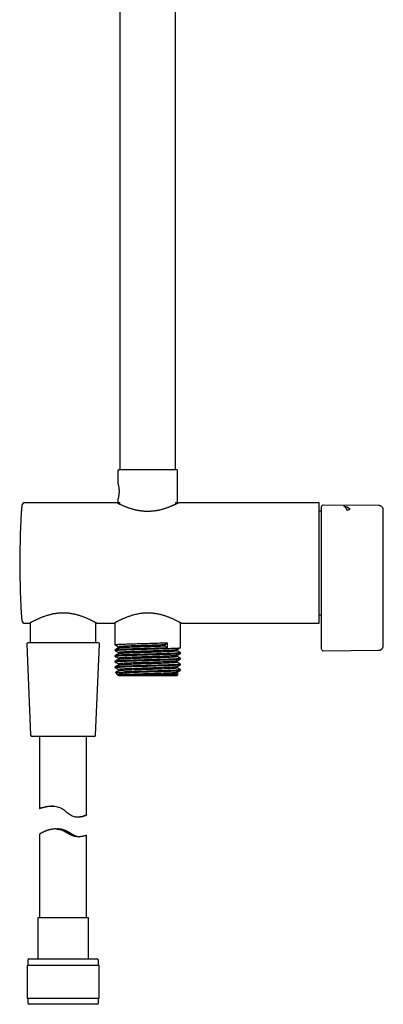
# Model space of a CAD drawing. Units: millimetres. Extents: x 8 to 1465, y 12 to 2691.
# Drawn here: x 974 to 1090, y 1411 to 1726 of the extents above; entities that cross this region are included whole.
import ezdxf

# ---------------------------------------------------------------- set-up
doc = ezdxf.new("R2010")
doc.units = ezdxf.units.MM

msp = doc.modelspace()

# ---------------------------------------------------------------- linework, layer by layer
at = {"color": 7, "linetype": 'Continuous', "lineweight": 30}
for p, q in [((1005.86, 1739.46), (1005.86, 1581.95)), ((1023.66, 1581.95), (1023.66, 1739.46)), ((1005.26, 1581.45), (1005.26, 1577.42)), ((1005.76, 1581.95), (1023.76, 1581.95)), ((1024.26, 1571.35), (1024.26, 1581.45)), ((1005.26, 1572.49), (1005.26, 1571.35)), ((1004.96, 1571.3), (975.56, 1571.3)), ((1005.26, 1571.35), (1005.86, 1571.35)), ((1005.86, 1570.86), (1005.86, 1571.35)), ((1023.66, 1571.35), (1024.26, 1571.35)), ((1023.66, 1571.35), (1023.66, 1570.86)), ((1069.46, 1571.3), (1024.55, 1571.3)), ((1069.46, 1532.8), (1069.46, 1571.3)), ((1088.47, 1570.42), (1070.76, 1570.58)), ((1089.96, 1525.69), (1089.96, 1568.92)), ((1070.26, 1568.6), (1069.46, 1568.6)), ((1069.46, 1535.51), (1070.26, 1535.51)), ((975.56, 1532.8), (977.01, 1532.8)), ((977.28, 1532.96), (977.28, 1526.65)), ((998.23, 1526.65), (998.23, 1532.96)), ((998.5, 1532.8), (1004.01, 1532.8)), ((1004.28, 1532.96), (1004.28, 1525.95)), ((1025.23, 1525.05), (1025.23, 1532.96)), ((1025.5, 1532.8), (1069.46, 1532.8)), ((976.13, 1526.12), (977.38, 1497.12)), ((976.63, 1526.65), (998.86, 1526.65)), ((998.13, 1497.12), (999.38, 1526.12)), ((998.86, 1526.65), (998.88, 1526.65)), ((1005.44, 1525.28), (1005.44, 1524.97)), ((1020.24, 1525.92), (1020.93, 1526.59)), ((1020.24, 1525.6), (1020.24, 1525.92)), ((1020.93, 1524.93), (1020.24, 1525.6)), ((1020.93, 1526.59), (1020.93, 1524.93)), ((1004.28, 1524.29), (1004.28, 1524.14)), ((1004.28, 1522.48), (1004.28, 1522.33)), ((1004.32, 1522.31), (1004.28, 1522.32)), ((1005.44, 1523.47), (1005.44, 1523.16)), ((1024.07, 1524.06), (1024.07, 1524.37)), ((1024.07, 1522.24), (1024.07, 1522.55)), ((1025.21, 1523.4), (1025.23, 1523.39)), ((1025.23, 1523.23), (1025.23, 1523.39)), ((1070.76, 1524.03), (1088.47, 1524.19)), ((1004.28, 1520.67), (1004.28, 1520.51)), ((1004.28, 1518.85), (1004.28, 1518.69)), ((1005.44, 1521.66), (1005.44, 1521.35)), ((1005.44, 1519.84), (1005.44, 1519.53)), ((1024.07, 1520.43), (1024.07, 1520.74)), ((1024.07, 1518.62), (1024.07, 1518.93)), ((1025.23, 1521.42), (1025.23, 1521.57)), ((1025.23, 1519.61), (1025.23, 1519.76)), ((1004.42, 1517.11), (1005.16, 1516.38)), ((1005.22, 1516.33), (1005.44, 1516.21)), ((1005.44, 1518.03), (1005.44, 1517.72)), ((1005.44, 1516.21), (1005.44, 1516.09)), ((1005.44, 1516.09), (1005.48, 1516.05)), ((1007.52, 1516.09), (1005.44, 1516.09)), ((1024.03, 1516.05), (1005.48, 1516.05)), ((1007.06, 1517.25), (1011.78, 1517.25)), ((1024.03, 1516.05), (1024.51, 1516.54)), ((1024.07, 1516.81), (1024.07, 1517.11)), ((1024.52, 1516.55), (1024.07, 1516.81)), ((1025.23, 1517.79), (1025.23, 1517.95)), ((997.63, 1496.65), (977.88, 1496.65)), ((980.26, 1496.65), (980.26, 1473.7)), ((995.26, 1471.65), (995.26, 1496.65)), ((992.36, 1470.96), (993.13, 1470.96)), ((980.26, 1465.45), (980.26, 1438.77)), ((985.53, 1467.13), (985.25, 1467.13)), ((986.24, 1467.13), (985.96, 1467.13)), ((991.5, 1464.87), (991.5, 1464.87)), ((995.26, 1438.77), (995.26, 1465.07)), ((979.71, 1438.77), (979.71, 1425.65)), ((995.81, 1438.77), (979.71, 1438.77)), ((995.81, 1425.65), (995.81, 1438.77)), ((976.46, 1425.15), (976.46, 1423.65)), ((976.96, 1425.65), (998.56, 1425.65)), ((999.06, 1423.65), (999.06, 1425.15)), ((976.28, 1423.65), (976.28, 1413.15)), ((976.28, 1423.65), (999.23, 1423.65)), ((999.23, 1413.15), (999.23, 1423.65)), ((976.28, 1413.15), (999.23, 1413.15)), ((976.46, 1413.15), (976.46, 1411.65)), ((999.06, 1411.65), (999.06, 1413.15)), ((998.53, 1411.15), (976.96, 1411.15)), ((998.56, 1411.15), (998.53, 1411.15))]:
    msp.add_line(p, q, dxfattribs=at)
at = {"color": 7, "linetype": 'Continuous', "lineweight": 30, "flags": 128}
for points in [[(1004.33, 1518.69), (1004.29, 1518.71), (1004.76, 1518.78), (1005.86, 1518.85), (1007.52, 1518.93), (1009.64, 1519), (1012.09, 1519.07), (1014.71, 1519.15), (1017.33, 1519.22), (1019.79, 1519.29), (1021.92, 1519.37), (1023.61, 1519.44), (1024.73, 1519.51), (1025.21, 1519.59), (1025.23, 1519.6), (1025.23, 1519.6), (1025.23, 1519.6), (1025.23, 1519.61), (1025.23, 1519.61), (1025.23, 1519.61), (1025.23, 1519.61), (1025.23, 1519.61), (1025.23, 1519.61), (1025.23, 1519.61), (1025.23, 1519.61)], [(984.56, 1474.44), (984.47, 1474.44), (983.97, 1474.4), (983.48, 1474.34), (983.01, 1474.27), (982.58, 1474.19), (982.18, 1474.11), (981.81, 1474.03), (981.46, 1473.96), (981.3, 1473.92), (981.15, 1473.88), (981, 1473.85), (980.87, 1473.82), (980.75, 1473.79), (980.64, 1473.76), (980.54, 1473.74), (980.46, 1473.73), (980.34, 1473.7), (980.3, 1473.7), (980.27, 1473.7), (980.26, 1473.7), (980.26, 1473.7), (980.27, 1473.71), (980.29, 1473.73), (980.37, 1473.76), (980.5, 1473.81), (980.68, 1473.87), (980.91, 1473.94), (981.18, 1474.02), (981.49, 1474.1), (981.86, 1474.19), (982.05, 1474.23), (982.26, 1474.27), (982.48, 1474.31), (982.71, 1474.35), (982.95, 1474.38), (983.19, 1474.41), (983.46, 1474.43), (983.73, 1474.45), (984.01, 1474.46), (984.3, 1474.45), (984.68, 1474.44), (985.08, 1474.39), (985.5, 1474.33), (985.91, 1474.23), (986.32, 1474.11), (986.72, 1473.95), (987.12, 1473.76), (987.51, 1473.54), (987.82, 1473.33), (988.14, 1473.11), (988.44, 1472.88), (988.75, 1472.65), (989.05, 1472.41), (989.36, 1472.18), (989.67, 1471.95), (989.98, 1471.74), (990.29, 1471.55), (990.61, 1471.37), (990.95, 1471.23), (991.28, 1471.11), (991.61, 1471.03), (991.93, 1470.98), (992.25, 1470.96), (992.57, 1470.97), (992.77, 1470.98), (992.97, 1471), (993.34, 1471.06), (993.69, 1471.14), (994.01, 1471.23), (994.3, 1471.33), (994.56, 1471.42), (994.78, 1471.5), (994.96, 1471.57), (995.06, 1471.61), (995.14, 1471.64), (995.2, 1471.65), (995.24, 1471.66), (995.24, 1471.66)]]:
    msp.add_lwpolyline(points, dxfattribs=at)
at = {"color": 7, "linetype": 'Continuous', "lineweight": 30}
for centre, radius, start, end in [((1005.76, 1581.45), 0.5, 90, 180), ((1023.76, 1581.45), 0.5, 0, 90), ((1223.89, 1552.05), 250, 175.7968, 184.2032), ((975.56, 1570.3), 1, 90, 175.7968), ((1070.76, 1570.08), 0.5, 89.5, 180), ((1070.67, 1604.63), 36.47, 282.177, 283.7272), ((975.56, 1533.8), 1, 184.2032, 270), ((976.63, 1526.15), 0.5, 90, 182.4813), ((998.88, 1526.15), 0.5, 357.5187, 90), ((1070.76, 1524.53), 0.5, 180, 270.5), ((977.88, 1497.15), 0.5, 182.4813, 270), ((997.63, 1497.15), 0.5, 270, 357.5187), ((976.96, 1425.15), 0.5, 90, 180), ((998.56, 1425.15), 0.5, 0, 90), ((976.96, 1411.65), 0.5, 180, 270), ((998.56, 1411.65), 0.5, 270, 0)]:
    msp.add_arc(centre, radius, start, end, dxfattribs=at)
for points, knots in [([(1005.26, 1577.42), (1005.26, 1577.41), (1005.26, 1577.4), (1005.28, 1577.34), (1005.3, 1577.23), (1005.34, 1577.09), (1005.38, 1576.91), (1005.43, 1576.7), (1005.47, 1576.46), (1005.52, 1576.19), (1005.55, 1575.92), (1005.57, 1575.67), (1005.59, 1575.43), (1005.6, 1575.19), (1005.6, 1574.95), (1005.6, 1574.72), (1005.59, 1574.48), (1005.57, 1574.24), (1005.55, 1573.99), (1005.52, 1573.72), (1005.47, 1573.45), (1005.43, 1573.21), (1005.38, 1573), (1005.34, 1572.82), (1005.3, 1572.68), (1005.28, 1572.57), (1005.26, 1572.51), (1005.26, 1572.5), (1005.26, 1572.49)], [0, 0, 0, 0, 0.041991, 0.084002, 0.126716, 0.169309, 0.211151, 0.252923, 0.29449, 0.335747, 0.37743, 0.408723, 0.439366, 0.46969, 0.500034, 0.530318, 0.560649, 0.591371, 0.622818, 0.664536, 0.705801, 0.747345, 0.788997, 0.830811, 0.873471, 0.916239, 0.95828, 1, 1, 1, 1]), ([(1004.96, 1571.3), (1004.96, 1571.3), (1004.95, 1571.31), (1004.97, 1571.3), (1005, 1571.28), (1005.07, 1571.25), (1005.16, 1571.2), (1005.24, 1571.16), (1005.28, 1571.14)], [0, 0, 0, 0, 0.016033, 0.209505, 0.402825, 0.601826, 0.800991, 1, 1, 1, 1]), ([(1005.28, 1571.14), (1005.33, 1571.12), (1005.42, 1571.07), (1005.58, 1570.99), (1005.77, 1570.9), (1005.99, 1570.8), (1006.25, 1570.68), (1006.54, 1570.55), (1006.86, 1570.41), (1007.21, 1570.26), (1007.58, 1570.11), (1007.96, 1569.96), (1008.35, 1569.82), (1008.73, 1569.69), (1009.13, 1569.55), (1009.54, 1569.42), (1009.98, 1569.3), (1010.41, 1569.18), (1010.85, 1569.08), (1011.28, 1568.98), (1011.72, 1568.9), (1012.17, 1568.82), (1012.64, 1568.76), (1013.12, 1568.7), (1013.62, 1568.66), (1014.13, 1568.63), (1014.65, 1568.62), (1015.18, 1568.63), (1015.71, 1568.65), (1016.25, 1568.69), (1016.81, 1568.75), (1017.36, 1568.82), (1017.91, 1568.92), (1018.46, 1569.03), (1019, 1569.15), (1019.5, 1569.29), (1019.98, 1569.43), (1020.43, 1569.57), (1020.86, 1569.71), (1021.28, 1569.86), (1021.68, 1570.01), (1022.05, 1570.16), (1022.38, 1570.29), (1022.68, 1570.42), (1022.96, 1570.54), (1023.22, 1570.66), (1023.47, 1570.77), (1023.68, 1570.88), (1023.88, 1570.97), (1024.04, 1571.05), (1024.19, 1571.12), (1024.31, 1571.18), (1024.41, 1571.23), (1024.48, 1571.27), (1024.53, 1571.29), (1024.56, 1571.31), (1024.55, 1571.3), (1024.55, 1571.3)], [0, 0, 0, 0, 0.017621, 0.035243, 0.053077, 0.070912, 0.09073, 0.110565, 0.130385, 0.150795, 0.171222, 0.191632, 0.209335, 0.227048, 0.24475, 0.262853, 0.280967, 0.299069, 0.315432, 0.331804, 0.348166, 0.364924, 0.381693, 0.398449, 0.416339, 0.434246, 0.452135, 0.470655, 0.489193, 0.507713, 0.527751, 0.54781, 0.56785, 0.588649, 0.609469, 0.63027, 0.649617, 0.668978, 0.688326, 0.708196, 0.728081, 0.747952, 0.765521, 0.783102, 0.800671, 0.818651, 0.836643, 0.854622, 0.871522, 0.888434, 0.905334, 0.922681, 0.940041, 0.957388, 0.97556, 0.993749, 1, 1, 1, 1]), ([(1078.36, 1568.98), (1078.35, 1569.03), (1078.33, 1569.12), (1078.29, 1569.23), (1078.25, 1569.32), (1078.22, 1569.39), (1078.17, 1569.47), (1078.11, 1569.57), (1078.03, 1569.7), (1077.96, 1569.78), (1077.91, 1569.84), (1077.88, 1569.86), (1077.86, 1569.89), (1077.83, 1569.92), (1077.8, 1569.95), (1077.76, 1569.97), (1077.73, 1570), (1077.67, 1570.04), (1077.6, 1570.09), (1077.5, 1570.15), (1077.44, 1570.18), (1077.4, 1570.19)], [0, 0, 0, 0, 0.056352, 0.120043, 0.167009, 0.200619, 0.236468, 0.315028, 0.402996, 0.500584, 0.523133, 0.54754, 0.573809, 0.601943, 0.631945, 0.663818, 0.697564, 0.733185, 0.813897, 0.902841, 1, 1, 1, 1]), ([(1077.4, 1570.19), (1077.45, 1570.19), (1077.54, 1570.18), (1077.66, 1570.16), (1077.77, 1570.13), (1077.87, 1570.11), (1077.96, 1570.09), (1078.06, 1570.06), (1078.16, 1570.03), (1078.26, 1570), (1078.35, 1569.96), (1078.44, 1569.92), (1078.54, 1569.88), (1078.64, 1569.83), (1078.74, 1569.77), (1078.84, 1569.71), (1078.92, 1569.65), (1079.02, 1569.58), (1079.11, 1569.5), (1079.2, 1569.4), (1079.27, 1569.31), (1079.31, 1569.24), (1079.32, 1569.21)], [0, 0, 0, 0, 0.065345, 0.124083, 0.176216, 0.221743, 0.260665, 0.309285, 0.360352, 0.408805, 0.454648, 0.497888, 0.53853, 0.595195, 0.648322, 0.697947, 0.744113, 0.786872, 0.847686, 0.903165, 0.953745, 1, 1, 1, 1]), ([(1089.96, 1568.92), (1089.95, 1568.97), (1089.95, 1569.07), (1089.93, 1569.23), (1089.89, 1569.38), (1089.83, 1569.52), (1089.76, 1569.67), (1089.68, 1569.8), (1089.58, 1569.92), (1089.46, 1570.04), (1089.31, 1570.16), (1089.14, 1570.26), (1088.97, 1570.34), (1088.8, 1570.39), (1088.63, 1570.42), (1088.52, 1570.42), (1088.47, 1570.42)], [0, 0, 0, 0, 0.064192, 0.129798, 0.196491, 0.263909, 0.331664, 0.399357, 0.466589, 0.532979, 0.619548, 0.703256, 0.783514, 0.859888, 0.932097, 1, 1, 1, 1]), ([(994.97, 1534.53), (994.79, 1534.61), (994.42, 1534.76), (993.89, 1534.95), (993.4, 1535.12), (992.97, 1535.26), (992.53, 1535.39), (992.08, 1535.51), (991.63, 1535.62), (991.17, 1535.73), (990.69, 1535.82), (990.2, 1535.9), (989.7, 1535.97), (989.18, 1536.03), (988.65, 1536.06), (988.11, 1536.09), (987.56, 1536.09), (987.01, 1536.07), (986.47, 1536.04), (985.94, 1535.99), (985.42, 1535.92), (984.9, 1535.84), (984.39, 1535.74), (983.88, 1535.62), (983.36, 1535.49), (982.83, 1535.35), (982.3, 1535.18), (981.78, 1535.01), (981.28, 1534.82), (980.79, 1534.64), (980.35, 1534.46), (979.95, 1534.28), (979.59, 1534.12), (979.25, 1533.96), (978.92, 1533.81), (978.61, 1533.66), (978.34, 1533.52), (978.1, 1533.39), (977.88, 1533.28), (977.69, 1533.18), (977.52, 1533.09), (977.37, 1533), (977.24, 1532.93), (977.14, 1532.88), (977.07, 1532.84), (977.02, 1532.81), (977, 1532.8), (977.01, 1532.81), (977.01, 1532.81)], [0, 0, 0, 0, 0.030239, 0.060477, 0.081003, 0.101539, 0.122064, 0.141763, 0.161472, 0.181169, 0.201315, 0.221474, 0.241619, 0.262702, 0.283802, 0.304884, 0.326674, 0.348485, 0.370275, 0.391316, 0.412375, 0.433417, 0.455067, 0.476735, 0.498387, 0.523224, 0.548082, 0.572921, 0.598483, 0.624066, 0.649629, 0.671869, 0.694121, 0.716361, 0.739104, 0.761862, 0.784604, 0.805264, 0.825936, 0.846595, 0.86776, 0.88894, 0.910104, 0.931783, 0.953481, 0.97516, 0.997536, 1, 1, 1, 1]), ([(998.5, 1532.81), (998.5, 1532.81), (998.5, 1532.81), (998.45, 1532.83), (998.38, 1532.88), (998.27, 1532.94), (998.12, 1533.02), (997.94, 1533.11), (997.73, 1533.23), (997.47, 1533.36), (997.2, 1533.5), (996.89, 1533.66), (996.56, 1533.82), (996.21, 1533.99), (995.82, 1534.16), (995.41, 1534.35), (995.12, 1534.47), (994.97, 1534.53)], [0, 0, 0, 0, 0.056946, 0.120051, 0.183098, 0.250101, 0.317173, 0.384182, 0.453614, 0.523116, 0.592556, 0.659518, 0.726534, 0.793502, 0.862317, 0.931183, 1, 1, 1, 1]), ([(1025.32, 1532.91), (1025.28, 1532.93), (1025.18, 1532.98), (1024.99, 1533.09), (1024.75, 1533.21), (1024.49, 1533.35), (1024.19, 1533.51), (1023.88, 1533.66), (1023.54, 1533.83), (1023.16, 1534.01), (1022.75, 1534.2), (1022.34, 1534.38), (1021.93, 1534.55), (1021.52, 1534.72), (1021.09, 1534.88), (1020.64, 1535.04), (1020.17, 1535.2), (1019.71, 1535.34), (1019.25, 1535.47), (1018.8, 1535.58), (1018.34, 1535.69), (1017.87, 1535.79), (1017.38, 1535.87), (1016.87, 1535.95), (1016.35, 1536.01), (1015.81, 1536.05), (1015.25, 1536.08), (1014.69, 1536.09), (1014.12, 1536.08), (1013.53, 1536.04), (1012.93, 1535.99), (1012.3, 1535.9), (1011.68, 1535.8), (1011.07, 1535.67), (1010.47, 1535.52), (1009.89, 1535.37), (1009.35, 1535.2), (1008.85, 1535.03), (1008.35, 1534.85), (1007.88, 1534.67), (1007.42, 1534.48), (1007, 1534.3), (1006.62, 1534.14), (1006.29, 1533.98), (1005.96, 1533.83), (1005.66, 1533.68), (1005.38, 1533.54), (1005.13, 1533.41), (1004.91, 1533.29), (1004.71, 1533.19), (1004.54, 1533.1), (1004.39, 1533.01), (1004.26, 1532.94), (1004.15, 1532.89), (1004.07, 1532.84), (1004.03, 1532.82), (1004, 1532.8), (1004.01, 1532.81), (1004.01, 1532.81)], [0, 0, 0, 0, 0.021283, 0.042567, 0.064277, 0.085987, 0.1056, 0.125231, 0.144845, 0.165067, 0.185306, 0.205529, 0.222745, 0.239972, 0.257189, 0.27478, 0.292383, 0.309974, 0.32535, 0.340735, 0.356111, 0.371831, 0.387562, 0.40328, 0.42014, 0.437014, 0.453872, 0.471325, 0.488796, 0.506249, 0.525899, 0.545572, 0.565225, 0.585693, 0.606184, 0.626656, 0.645757, 0.664873, 0.683975, 0.703601, 0.723242, 0.742869, 0.759935, 0.777011, 0.794076, 0.811526, 0.828988, 0.846437, 0.862512, 0.878597, 0.894671, 0.911151, 0.927643, 0.944122, 0.96131, 0.978514, 0.995702, 1, 1, 1, 1]), ([(1025.5, 1532.81), (1025.5, 1532.81), (1025.5, 1532.81), (1025.47, 1532.82), (1025.41, 1532.86), (1025.35, 1532.89), (1025.32, 1532.91)], [0, 0, 0, 0, 0.179376, 0.452838, 0.72653, 1, 1, 1, 1]), ([(1004.28, 1525.94), (1004.48, 1525.83), (1004.86, 1525.61), (1005.25, 1525.39), (1005.44, 1525.28)], [0, 0, 0, 0, 0.508755, 1, 1, 1, 1]), ([(1020.93, 1524.93), (1020.4, 1524.91), (1019.35, 1524.88), (1017.55, 1524.83), (1015.65, 1524.77), (1013.7, 1524.72), (1011.76, 1524.66), (1009.9, 1524.61), (1008.19, 1524.55), (1006.72, 1524.5), (1005.53, 1524.44), (1004.71, 1524.38), (1004.29, 1524.33), (1004.32, 1524.3), (1004.33, 1524.29)], [0, 0, 0, 0, 0.081287, 0.163632, 0.247037, 0.331501, 0.417023, 0.503604, 0.591244, 0.679942, 0.769698, 0.860513, 0.952385, 1, 1, 1, 1]), ([(1005.46, 1524.99), (1005.26, 1524.87), (1004.88, 1524.65), (1004.51, 1524.43), (1004.32, 1524.33)], [0, 0, 0, 0, 0.517528, 1, 1, 1, 1]), ([(1004.36, 1524.14), (1004.35, 1524.16), (1004.32, 1524.19), (1005.02, 1524.26), (1006.33, 1524.33), (1008.21, 1524.4), (1010.5, 1524.48), (1013.06, 1524.55), (1015.73, 1524.62), (1018.33, 1524.69), (1020.71, 1524.77), (1022.71, 1524.84), (1024.19, 1524.91), (1025.09, 1524.98), (1025.16, 1525.03), (1025.19, 1525.05)], [0, 0, 0, 0, 0.04679, 0.127189, 0.207588, 0.287987, 0.368386, 0.448785, 0.529184, 0.609583, 0.689982, 0.770381, 0.850781, 0.93118, 1, 1, 1, 1]), ([(1004.35, 1525.95), (1004.35, 1525.97), (1004.36, 1526.01), (1005.15, 1526.08), (1006.55, 1526.15), (1008.49, 1526.22), (1010.82, 1526.3), (1013.4, 1526.37), (1016.06, 1526.44), (1018.67, 1526.52), (1020.17, 1526.57), (1020.93, 1526.59)], [0, 0, 0, 0, 0.08153, 0.196339, 0.311147, 0.425956, 0.540765, 0.655574, 0.770382, 0.885191, 1, 1, 1, 1]), ([(1020.24, 1525.92), (1019.88, 1525.91), (1019.16, 1525.88), (1017.98, 1525.84), (1016.74, 1525.8), (1015.47, 1525.76), (1014.19, 1525.72), (1012.92, 1525.68), (1011.69, 1525.64), (1010.52, 1525.6), (1009.44, 1525.56), (1008.45, 1525.52), (1007.58, 1525.49), (1006.85, 1525.45), (1006.25, 1525.41), (1005.81, 1525.37), (1005.54, 1525.33), (1005.43, 1525.3), (1005.45, 1525.29), (1005.45, 1525.28)], [0, 0, 0, 0, 0.063196, 0.126189, 0.18898, 0.251568, 0.313955, 0.376138, 0.43812, 0.499899, 0.561477, 0.622851, 0.684024, 0.744994, 0.805761, 0.866327, 0.92669, 0.986851, 1, 1, 1, 1]), ([(1005.47, 1524.98), (1005.48, 1524.99), (1005.52, 1525.01), (1005.76, 1525.04), (1006.15, 1525.08), (1006.69, 1525.12), (1007.36, 1525.16), (1008.15, 1525.19), (1009.05, 1525.23), (1010.05, 1525.27), (1011.12, 1525.3), (1012.26, 1525.34), (1013.43, 1525.38), (1014.63, 1525.42), (1015.83, 1525.45), (1017.01, 1525.49), (1018.15, 1525.53), (1019.25, 1525.56), (1019.91, 1525.59), (1020.24, 1525.6)], [0, 0, 0, 0, 0.041702, 0.101596, 0.161489, 0.221383, 0.281276, 0.34117, 0.401064, 0.460957, 0.520851, 0.580745, 0.640638, 0.700532, 0.760425, 0.820319, 0.880213, 0.940106, 1, 1, 1, 1]), ([(1024.05, 1524.36), (1024.25, 1524.47), (1024.62, 1524.69), (1024.99, 1524.9), (1025.17, 1525)], [0, 0, 0, 0, 0.528276, 1, 1, 1, 1]), ([(1070.26, 1524.74), (1070.26, 1524.75), (1070.26, 1524.76), (1070.26, 1524.79), (1070.26, 1524.84), (1070.26, 1524.9), (1070.26, 1524.98), (1070.26, 1525.06), (1070.26, 1525.14), (1070.26, 1525.2), (1070.26, 1525.23)], [0, 0, 0, 0, 0.125197, 0.250006, 0.375394, 0.500006, 0.625394, 0.750006, 0.875198, 1, 1, 1, 1]), ([(1088.46, 1524.19), (1088.52, 1524.19), (1088.66, 1524.2), (1088.84, 1524.24), (1089.02, 1524.3), (1089.18, 1524.37), (1089.33, 1524.47), (1089.46, 1524.58), (1089.58, 1524.7), (1089.69, 1524.83), (1089.78, 1524.98), (1089.85, 1525.15), (1089.91, 1525.32), (1089.94, 1525.5), (1089.95, 1525.62), (1089.95, 1525.68)], [0, 0, 0, 0, 0.077425, 0.169704, 0.239914, 0.317128, 0.401165, 0.468427, 0.538954, 0.612314, 0.687968, 0.765282, 0.843552, 0.922037, 1, 1, 1, 1]), ([(1089.95, 1525.69), (1089.96, 1525.69), (1089.96, 1525.69), (1089.96, 1525.69), (1089.95, 1525.69)], [0, 0, 0, 0, 0.641962, 1, 1, 1, 1]), ([(1004.28, 1522.32), (1004.48, 1522.2), (1004.86, 1521.98), (1005.25, 1521.76), (1005.44, 1521.65)], [0, 0, 0, 0, 0.508758, 1, 1, 1, 1]), ([(1004.31, 1522.33), (1004.36, 1522.35), (1004.45, 1522.4), (1005.47, 1522.47), (1007.03, 1522.54), (1009.02, 1522.61), (1011.27, 1522.68), (1013.62, 1522.75), (1015.93, 1522.81), (1018.11, 1522.87), (1020.05, 1522.93), (1021.72, 1522.99), (1023.06, 1523.04), (1024.07, 1523.09), (1024.63, 1523.13), (1024.92, 1523.16), (1025.07, 1523.18), (1025.16, 1523.2), (1025.22, 1523.22), (1025.23, 1523.23), (1025.23, 1523.23)], [0, 0, 0, 0, 0.076988, 0.160076, 0.240538, 0.318373, 0.393579, 0.466156, 0.536102, 0.603416, 0.668096, 0.730142, 0.789552, 0.846326, 0.900462, 0.921397, 0.941909, 0.961998, 0.981663, 1, 1, 1, 1]), ([(1025.23, 1523.39), (1025.23, 1523.38), (1025.23, 1523.37), (1025.1, 1523.34), (1024.75, 1523.3), (1024.18, 1523.26), (1023.37, 1523.21), (1022.33, 1523.17), (1021.07, 1523.12), (1019.6, 1523.07), (1017.94, 1523.02), (1016.13, 1522.97), (1014.23, 1522.92), (1012.3, 1522.87), (1010.4, 1522.81), (1008.61, 1522.76), (1007.02, 1522.7), (1005.71, 1522.64), (1004.79, 1522.58), (1004.3, 1522.53), (1004.33, 1522.49), (1004.34, 1522.48)], [0, 0, 0, 0, 0.011857, 0.055015, 0.099773, 0.146131, 0.194089, 0.243647, 0.294805, 0.347561, 0.401917, 0.45787, 0.515422, 0.574572, 0.635318, 0.697662, 0.761603, 0.827139, 0.894271, 0.962999, 1, 1, 1, 1]), ([(1004.33, 1524.1), (1004.51, 1524), (1004.88, 1523.78), (1005.25, 1523.57), (1005.44, 1523.46)], [0, 0, 0, 0, 0.485811, 1, 1, 1, 1]), ([(1005.46, 1523.17), (1005.26, 1523.06), (1004.89, 1522.84), (1004.51, 1522.62), (1004.33, 1522.52)], [0, 0, 0, 0, 0.521784, 1, 1, 1, 1]), ([(1024.05, 1522.55), (1024.05, 1522.55), (1024.05, 1522.53), (1023.89, 1522.5), (1023.56, 1522.47), (1023.07, 1522.43), (1022.43, 1522.39), (1021.66, 1522.35), (1020.76, 1522.31), (1019.76, 1522.27), (1018.67, 1522.24), (1017.51, 1522.2), (1016.3, 1522.16), (1015.07, 1522.12), (1013.83, 1522.08), (1012.6, 1522.04), (1011.42, 1522.01), (1010.29, 1521.97), (1009.24, 1521.93), (1008.29, 1521.89), (1007.45, 1521.85), (1006.75, 1521.81), (1006.18, 1521.78), (1005.76, 1521.74), (1005.52, 1521.7), (1005.42, 1521.67), (1005.44, 1521.66), (1005.45, 1521.66)], [0, 0, 0, 0, 0.007218, 0.050256, 0.093294, 0.136331, 0.179369, 0.222407, 0.265445, 0.308483, 0.351521, 0.394559, 0.437597, 0.480635, 0.523673, 0.566711, 0.609749, 0.652787, 0.695825, 0.738863, 0.781901, 0.824939, 0.867977, 0.911015, 0.954053, 0.997091, 1, 1, 1, 1]), ([(1024.04, 1524.36), (1024.04, 1524.35), (1024.03, 1524.34), (1023.85, 1524.31), (1023.5, 1524.27), (1022.99, 1524.23), (1022.33, 1524.19), (1021.54, 1524.15), (1020.63, 1524.12), (1019.62, 1524.08), (1018.52, 1524.04), (1017.35, 1524), (1016.14, 1523.96), (1014.91, 1523.92), (1013.67, 1523.89), (1012.44, 1523.85), (1011.26, 1523.81), (1010.14, 1523.77), (1009.1, 1523.73), (1008.17, 1523.69), (1007.34, 1523.66), (1006.65, 1523.62), (1006.11, 1523.58), (1005.72, 1523.54), (1005.48, 1523.5), (1005.46, 1523.48), (1005.45, 1523.47)], [0, 0, 0, 0, 0.013731, 0.056578, 0.099445, 0.142332, 0.185238, 0.228165, 0.271111, 0.314078, 0.357064, 0.40007, 0.443096, 0.486142, 0.529207, 0.572293, 0.615398, 0.658524, 0.701669, 0.744834, 0.788019, 0.831224, 0.874448, 0.917693, 0.960957, 1, 1, 1, 1]), ([(1005.46, 1523.17), (1005.49, 1523.18), (1005.54, 1523.2), (1005.82, 1523.24), (1006.29, 1523.28), (1006.95, 1523.32), (1007.8, 1523.36), (1008.85, 1523.41), (1010.08, 1523.45), (1011.47, 1523.5), (1013, 1523.55), (1014.63, 1523.6), (1016.32, 1523.65), (1017.99, 1523.71), (1019.6, 1523.76), (1021.07, 1523.82), (1022.32, 1523.88), (1023.31, 1523.94), (1023.89, 1524), (1024.14, 1524.04), (1024.07, 1524.06), (1024.07, 1524.06)], [0, 0, 0, 0, 0.034862, 0.078556, 0.123884, 0.170845, 0.219439, 0.269665, 0.321524, 0.375015, 0.430138, 0.486892, 0.545277, 0.605293, 0.666939, 0.730215, 0.795121, 0.861655, 0.929818, 0.99961, 1, 1, 1, 1]), ([(1005.47, 1521.35), (1005.47, 1521.36), (1005.48, 1521.37), (1005.66, 1521.4), (1006, 1521.44), (1006.5, 1521.48), (1007.12, 1521.51), (1007.88, 1521.55), (1008.75, 1521.59), (1009.71, 1521.63), (1010.76, 1521.66), (1011.88, 1521.7), (1013.04, 1521.74), (1014.24, 1521.77), (1015.44, 1521.81), (1016.63, 1521.85), (1017.78, 1521.88), (1018.89, 1521.92), (1019.93, 1521.96), (1020.89, 1522), (1021.74, 1522.03), (1022.48, 1522.07), (1023.09, 1522.11), (1023.56, 1522.15), (1023.88, 1522.18), (1024.06, 1522.22), (1024.05, 1522.24), (1024.05, 1522.24)], [0, 0, 0, 0, 0.015783, 0.05741, 0.099036, 0.140662, 0.182288, 0.223914, 0.26554, 0.307166, 0.348793, 0.390419, 0.432045, 0.473671, 0.515297, 0.556924, 0.59855, 0.640176, 0.681802, 0.723428, 0.765055, 0.806681, 0.848307, 0.889933, 0.93156, 0.973186, 1, 1, 1, 1]), ([(1024.05, 1522.54), (1024.25, 1522.66), (1024.64, 1522.88), (1025.03, 1523.11), (1025.23, 1523.22)], [0, 0, 0, 0, 0.499972, 1, 1, 1, 1]), ([(1025.23, 1523.4), (1025.03, 1523.51), (1024.65, 1523.73), (1024.26, 1523.96), (1024.07, 1524.07)], [0, 0, 0, 0, 0.508655, 1, 1, 1, 1]), ([(1025.23, 1521.58), (1025.03, 1521.7), (1024.65, 1521.92), (1024.26, 1522.14), (1024.07, 1522.25)], [0, 0, 0, 0, 0.508668, 1, 1, 1, 1]), ([(1025.23, 1521.57), (1025.23, 1521.57), (1025.25, 1521.55), (1025.06, 1521.51), (1024.39, 1521.45), (1023.29, 1521.39), (1021.82, 1521.33), (1020.05, 1521.27), (1018.06, 1521.21), (1015.92, 1521.15), (1013.73, 1521.09), (1011.59, 1521.03), (1009.58, 1520.97), (1007.79, 1520.91), (1006.31, 1520.85), (1005.18, 1520.79), (1004.5, 1520.73), (1004.22, 1520.69), (1004.29, 1520.67), (1004.3, 1520.67)], [0, 0, 0, 0, 0.002015, 0.068128, 0.134241, 0.200355, 0.266468, 0.332581, 0.398694, 0.464808, 0.530921, 0.597034, 0.663147, 0.72926, 0.795374, 0.861487, 0.9276, 0.993713, 1, 1, 1, 1]), ([(1005.46, 1521.36), (1005.26, 1521.24), (1004.87, 1521.02), (1004.48, 1520.79), (1004.28, 1520.68)], [0, 0, 0, 0, 0.4999735, 1, 1, 1, 1]), ([(1004.28, 1520.5), (1004.48, 1520.39), (1004.86, 1520.17), (1005.25, 1519.94), (1005.44, 1519.83)], [0, 0, 0, 0, 0.50869, 1, 1, 1, 1]), ([(1005.46, 1519.54), (1005.26, 1519.43), (1004.87, 1519.2), (1004.48, 1518.98), (1004.28, 1518.86)], [0, 0, 0, 0, 0.499971, 1, 1, 1, 1]), ([(1004.31, 1520.51), (1004.3, 1520.52), (1004.28, 1520.54), (1004.51, 1520.58), (1005.03, 1520.63), (1005.84, 1520.68), (1006.93, 1520.73), (1008.29, 1520.78), (1009.88, 1520.83), (1011.66, 1520.88), (1013.59, 1520.93), (1015.61, 1520.99), (1017.63, 1521.05), (1019.57, 1521.1), (1021.36, 1521.16), (1022.91, 1521.22), (1024.13, 1521.28), (1024.94, 1521.34), (1025.25, 1521.39), (1025.22, 1521.42), (1025.21, 1521.42)], [0, 0, 0, 0, 0.020968, 0.072214, 0.124661, 0.178309, 0.233158, 0.289207, 0.346456, 0.404906, 0.464555, 0.525404, 0.587453, 0.650701, 0.715148, 0.780793, 0.847637, 0.91568, 0.98492, 1, 1, 1, 1]), ([(1025.19, 1519.76), (1025.18, 1519.75), (1025.16, 1519.71), (1024.59, 1519.65), (1023.6, 1519.59), (1022.22, 1519.53), (1020.52, 1519.47), (1018.58, 1519.41), (1016.47, 1519.35), (1014.28, 1519.29), (1012.12, 1519.23), (1010.07, 1519.18), (1008.22, 1519.12), (1006.65, 1519.06), (1005.43, 1519), (1004.63, 1518.94), (1004.26, 1518.89), (1004.32, 1518.86), (1004.33, 1518.85)], [0, 0, 0, 0, 0.051516, 0.117628, 0.183739, 0.249851, 0.315962, 0.382074, 0.448185, 0.514297, 0.580408, 0.64652, 0.712632, 0.778743, 0.844855, 0.910966, 0.977078, 1, 1, 1, 1]), ([(1004.35, 1518.65), (1004.52, 1518.55), (1004.89, 1518.34), (1005.25, 1518.13), (1005.44, 1518.02)], [0, 0, 0, 0, 0.477557, 1, 1, 1, 1]), ([(1024.05, 1520.73), (1024.02, 1520.72), (1023.96, 1520.7), (1023.66, 1520.66), (1023.22, 1520.62), (1022.61, 1520.58), (1021.88, 1520.54), (1021.01, 1520.5), (1020.04, 1520.47), (1018.97, 1520.43), (1017.83, 1520.39), (1016.63, 1520.35), (1015.4, 1520.31), (1014.16, 1520.27), (1012.93, 1520.24), (1011.73, 1520.2), (1010.58, 1520.16), (1009.51, 1520.12), (1008.53, 1520.08), (1007.67, 1520.04), (1006.92, 1520.01), (1006.32, 1519.97), (1005.86, 1519.93), (1005.57, 1519.89), (1005.43, 1519.86), (1005.45, 1519.84), (1005.46, 1519.84)], [0, 0, 0, 0, 0.0385515, 0.0815964, 0.1246412, 0.1676861, 0.2107309, 0.2537758, 0.2968206, 0.3398654, 0.3829102, 0.425955, 0.4689997, 0.5120445, 0.5550893, 0.598134, 0.6411787, 0.6842235, 0.7272682, 0.7703129, 0.8133576, 0.8564022, 0.8994469, 0.9424916, 0.9855362, 1, 1, 1, 1]), ([(1024.04, 1518.92), (1024.03, 1518.91), (1023.99, 1518.89), (1023.76, 1518.86), (1023.35, 1518.82), (1022.79, 1518.78), (1022.09, 1518.74), (1021.25, 1518.71), (1020.31, 1518.67), (1019.26, 1518.63), (1018.14, 1518.59), (1016.95, 1518.55), (1015.73, 1518.51), (1014.49, 1518.48), (1013.26, 1518.44), (1012.05, 1518.4), (1010.89, 1518.36), (1009.79, 1518.32), (1008.79, 1518.28), (1007.89, 1518.25), (1007.11, 1518.21), (1006.46, 1518.17), (1005.97, 1518.13), (1005.63, 1518.09), (1005.45, 1518.06), (1005.46, 1518.04), (1005.46, 1518.03)], [0, 0, 0, 0, 0.0271878, 0.0702252, 0.1132626, 0.1563, 0.1993374, 0.2423748, 0.2854122, 0.3284496, 0.3714871, 0.4145245, 0.457562, 0.5005995, 0.543637, 0.5866745, 0.629712, 0.6727495, 0.715787, 0.7588246, 0.8018621, 0.8448997, 0.8879373, 0.9309749, 0.9740125, 1, 1, 1, 1]), ([(1005.47, 1519.54), (1005.47, 1519.54), (1005.47, 1519.56), (1005.62, 1519.59), (1005.94, 1519.62), (1006.41, 1519.66), (1007.01, 1519.7), (1007.75, 1519.74), (1008.6, 1519.77), (1009.55, 1519.81), (1010.59, 1519.85), (1011.7, 1519.88), (1012.85, 1519.92), (1014.04, 1519.96), (1015.24, 1520), (1016.44, 1520.03), (1017.6, 1520.07), (1018.72, 1520.11), (1019.77, 1520.14), (1020.74, 1520.18), (1021.61, 1520.22), (1022.37, 1520.26), (1023, 1520.29), (1023.5, 1520.33), (1023.84, 1520.37), (1024.04, 1520.4), (1024.05, 1520.42), (1024.06, 1520.43)], [0, 0, 0, 0, 0.008545, 0.050201, 0.091856, 0.133512, 0.175167, 0.216823, 0.258479, 0.300134, 0.34179, 0.383445, 0.425101, 0.466756, 0.508412, 0.550067, 0.591723, 0.633378, 0.675034, 0.716689, 0.758345, 0.8, 0.841656, 0.883311, 0.924966, 0.966622, 1, 1, 1, 1]), ([(1005.51, 1517.72), (1005.51, 1517.73), (1005.49, 1517.76), (1005.92, 1517.81), (1006.55, 1517.85), (1007.17, 1517.89), (1007.91, 1517.92), (1008.76, 1517.96), (1009.7, 1518), (1010.74, 1518.03), (1011.85, 1518.07), (1013.01, 1518.11), (1014.2, 1518.14), (1015.42, 1518.18), (1016.63, 1518.22), (1017.81, 1518.26), (1018.95, 1518.3), (1020.02, 1518.33), (1021, 1518.37), (1021.87, 1518.41), (1022.62, 1518.45), (1023.23, 1518.49), (1023.69, 1518.53), (1023.97, 1518.57), (1024.09, 1518.6), (1024.06, 1518.61), (1024.06, 1518.62)], [0, 0, 0, 0, 0.0250882, 0.1040955, 0.1440307, 0.1842045, 0.2246168, 0.2652676, 0.306157, 0.3472849, 0.3886513, 0.4302562, 0.4720996, 0.5141815, 0.5565019, 0.5990608, 0.6418582, 0.6848941, 0.7281684, 0.7716812, 0.8154324, 0.8594221, 0.9036503, 0.9481169, 0.9928219, 1, 1, 1, 1]), ([(1024.05, 1520.73), (1024.25, 1520.84), (1024.64, 1521.07), (1025.03, 1521.3), (1025.23, 1521.41)], [0, 0, 0, 0, 0.4999713, 1, 1, 1, 1]), ([(1024.05, 1518.91), (1024.25, 1519.03), (1024.64, 1519.26), (1025.03, 1519.48), (1025.23, 1519.6)], [0, 0, 0, 0, 0.499972, 1, 1, 1, 1]), ([(1025.23, 1519.77), (1025.07, 1519.86), (1024.68, 1520.09), (1024.3, 1520.31), (1024.07, 1520.44)], [0, 0, 0, 0, 0.413259, 1, 1, 1, 1]), ([(1025.19, 1517.98), (1025.01, 1518.08), (1024.63, 1518.3), (1024.26, 1518.52), (1024.07, 1518.63)], [0, 0, 0, 0, 0.491423, 1, 1, 1, 1]), ([(1005.46, 1517.73), (1005.26, 1517.62), (1004.92, 1517.42), (1004.57, 1517.22), (1004.43, 1517.13)], [0, 0, 0, 0, 0.569808, 1, 1, 1, 1]), ([(1004.43, 1517.12), (1004.43, 1517.13), (1004.43, 1517.14), (1004.54, 1517.15), (1004.73, 1517.17), (1005.03, 1517.18), (1005.41, 1517.2), (1005.88, 1517.22), (1006.42, 1517.24), (1006.85, 1517.25), (1007.06, 1517.25)], [0, 0, 0, 0, 0.050247, 0.185235, 0.320455, 0.455906, 0.591586, 0.727496, 0.863634, 1, 1, 1, 1]), ([(1011.78, 1517.25), (1011.44, 1517.23), (1010.75, 1517.18), (1009.79, 1517.11), (1008.9, 1517.04), (1008.08, 1516.96), (1007.35, 1516.89), (1006.72, 1516.82), (1006.19, 1516.75), (1005.76, 1516.67), (1005.43, 1516.6), (1005.22, 1516.53), (1005.12, 1516.46), (1005.12, 1516.39), (1005.2, 1516.35), (1005.22, 1516.34)], [0, 0, 0, 0, 0.082524, 0.164479, 0.245865, 0.326682, 0.406929, 0.486608, 0.565718, 0.644259, 0.722231, 0.799634, 0.876469, 0.952735, 1, 1, 1, 1]), ([(1024.04, 1517.1), (1024.04, 1517.1), (1024.04, 1517.09), (1023.88, 1517.06), (1023.57, 1517.02), (1023.08, 1516.98), (1022.46, 1516.94), (1021.7, 1516.91), (1020.81, 1516.87), (1019.81, 1516.83), (1018.71, 1516.79), (1017.53, 1516.75), (1016.29, 1516.71), (1015.02, 1516.67), (1013.73, 1516.63), (1012.45, 1516.59), (1011.21, 1516.55), (1010.03, 1516.51), (1008.94, 1516.47), (1007.96, 1516.43), (1007.11, 1516.39), (1006.41, 1516.35), (1005.89, 1516.31), (1005.56, 1516.26), (1005.42, 1516.23), (1005.45, 1516.22), (1005.46, 1516.21)], [0, 0, 0, 0, 0.009271, 0.050816, 0.092651, 0.134777, 0.177194, 0.219902, 0.262901, 0.30619, 0.34977, 0.393641, 0.437803, 0.482255, 0.526999, 0.572033, 0.617357, 0.662973, 0.708879, 0.755076, 0.801563, 0.848341, 0.89541, 0.94277, 0.99042, 1, 1, 1, 1]), ([(1025.18, 1517.95), (1025.19, 1517.94), (1025.21, 1517.91), (1024.77, 1517.85), (1023.89, 1517.79), (1022.6, 1517.73), (1020.97, 1517.67), (1019.08, 1517.61), (1017, 1517.55), (1014.82, 1517.49), (1012.64, 1517.43), (1010.56, 1517.37), (1008.63, 1517.31), (1007.59, 1517.27), (1007.06, 1517.25)], [0, 0, 0, 0, 0.045738, 0.13249, 0.219241, 0.305992, 0.392743, 0.479494, 0.566245, 0.652996, 0.739747, 0.826498, 0.913249, 1, 1, 1, 1]), ([(1007.52, 1516.09), (1007.98, 1516.11), (1008.91, 1516.16), (1010.71, 1516.22), (1012.74, 1516.29), (1014.93, 1516.36), (1016.77, 1516.41), (1018.2, 1516.46), (1019.24, 1516.5), (1020.23, 1516.53), (1021.13, 1516.57), (1021.95, 1516.61), (1022.65, 1516.64), (1023.23, 1516.68), (1023.68, 1516.72), (1023.96, 1516.76), (1024.08, 1516.79), (1024.06, 1516.8), (1024.05, 1516.81)], [0, 0, 0, 0, 0.08878, 0.179697, 0.272748, 0.367933, 0.465253, 0.514804, 0.564892, 0.615516, 0.666676, 0.718372, 0.770604, 0.823372, 0.876676, 0.930517, 0.984893, 1, 1, 1, 1]), ([(1007.52, 1516.09), (1007.72, 1516.1), (1008.13, 1516.11), (1008.84, 1516.13), (1009.61, 1516.15), (1010.44, 1516.17), (1011.32, 1516.19), (1012.24, 1516.2), (1013.19, 1516.22), (1014.16, 1516.24), (1015.14, 1516.26), (1016.12, 1516.28), (1017.08, 1516.3), (1018.03, 1516.32), (1018.95, 1516.34), (1019.82, 1516.35), (1020.65, 1516.37), (1021.41, 1516.39), (1022.11, 1516.41), (1022.64, 1516.43), (1023.03, 1516.44), (1023.25, 1516.45), (1023.38, 1516.45), (1023.45, 1516.46), (1023.51, 1516.46), (1023.58, 1516.46), (1023.65, 1516.46), (1023.81, 1516.47), (1024.02, 1516.48), (1024.24, 1516.5), (1024.39, 1516.51), (1024.48, 1516.52), (1024.52, 1516.53), (1024.51, 1516.54), (1024.51, 1516.54)], [0, 0, 0, 0, 0.041046, 0.082174, 0.123384, 0.164676, 0.20605, 0.247506, 0.289044, 0.330664, 0.372367, 0.414151, 0.456017, 0.497965, 0.539996, 0.582108, 0.624303, 0.66658, 0.708939, 0.75138, 0.77519, 0.799026, 0.805274, 0.811524, 0.817775, 0.824028, 0.830283, 0.839652, 0.873789, 0.906521, 0.937842, 0.967744, 0.996222, 1, 1, 1, 1]), ([(1011.78, 1517.25), (1012.65, 1517.28), (1014.37, 1517.33), (1017.04, 1517.4), (1019.55, 1517.47), (1021.75, 1517.55), (1023.52, 1517.62), (1024.7, 1517.69), (1025.25, 1517.75), (1025.18, 1517.78), (1025.16, 1517.79)], [0, 0, 0, 0, 0.135816, 0.271632, 0.407448, 0.543263, 0.679078, 0.814893, 0.950707, 1, 1, 1, 1]), ([(1024.05, 1517.1), (1024.25, 1517.21), (1024.64, 1517.44), (1025.03, 1517.67), (1025.23, 1517.78)], [0, 0, 0, 0, 0.499971, 1, 1, 1, 1]), ([(984.3, 1474.45), (984.27, 1474.45), (984.2, 1474.45), (984.13, 1474.45), (984.06, 1474.44), (984.02, 1474.44), (984, 1474.44), (984.01, 1474.44), (984.01, 1474.44)], [0, 0, 0, 0, 0.138524, 0.347199, 0.556804, 0.767854, 0.983461, 1, 1, 1, 1]), ([(984.02, 1474.44), (984.03, 1474.44), (984.05, 1474.44), (984.11, 1474.44), (984.21, 1474.44), (984.29, 1474.45), (984.36, 1474.45), (984.37, 1474.45)], [0, 0, 0, 0, 0.227029, 0.455637, 0.689218, 0.924514, 1, 1, 1, 1]), ([(995.24, 1471.66), (995.24, 1471.66), (995.25, 1471.66), (995.26, 1471.65), (995.25, 1471.63), (995.23, 1471.61), (995.19, 1471.58), (995.15, 1471.55), (995.09, 1471.51), (995, 1471.46), (994.85, 1471.38), (994.64, 1471.28), (994.42, 1471.2), (994.22, 1471.13), (994.04, 1471.08), (993.82, 1471.03), (993.54, 1470.98), (993.31, 1470.96), (993.17, 1470.97), (993.13, 1470.97)], [0, 0, 0, 0, 0.0468978, 0.0937958, 0.1410702, 0.188345, 0.2367663, 0.2851883, 0.3339829, 0.3827781, 0.4765314, 0.5708716, 0.6669786, 0.7153536, 0.7637278, 0.8335713, 0.9037212, 0.974989, 1, 1, 1, 1]), ([(995.24, 1465.08), (995.23, 1465.08), (995.21, 1465.08), (995.17, 1465.07), (995.12, 1465.06), (995.06, 1465.04), (994.98, 1465.02), (994.89, 1465), (994.78, 1464.97), (994.63, 1464.93), (994.41, 1464.88), (994.11, 1464.81), (993.82, 1464.75), (993.56, 1464.71), (993.32, 1464.68), (993.03, 1464.65), (992.68, 1464.64), (992.3, 1464.64), (991.92, 1464.68), (991.55, 1464.73), (991.2, 1464.82), (990.84, 1464.93), (990.51, 1465.07), (990.21, 1465.21), (989.95, 1465.34), (989.68, 1465.48), (989.33, 1465.68), (988.88, 1465.94), (988.39, 1466.22), (987.95, 1466.46), (987.56, 1466.64), (987.16, 1466.81), (986.75, 1466.94), (986.33, 1467.04), (985.91, 1467.1), (985.48, 1467.13), (985.05, 1467.13), (984.6, 1467.1), (984.15, 1467.04), (983.72, 1466.96), (983.35, 1466.87), (983.05, 1466.78), (982.81, 1466.71), (982.58, 1466.63), (982.35, 1466.54), (982.14, 1466.46), (981.93, 1466.37), (981.73, 1466.28), (981.54, 1466.2), (981.37, 1466.12), (981.21, 1466.04), (981.06, 1465.96), (980.92, 1465.88), (980.79, 1465.81), (980.68, 1465.75), (980.57, 1465.69), (980.49, 1465.63), (980.41, 1465.58), (980.36, 1465.54), (980.31, 1465.51), (980.28, 1465.48), (980.26, 1465.46), (980.26, 1465.45), (980.26, 1465.45)], [0, 0, 0, 0, 0.012826, 0.025653, 0.038575, 0.051498, 0.064718, 0.077938, 0.091258, 0.104577, 0.130221, 0.156034, 0.182369, 0.195634, 0.208898, 0.229037, 0.24928, 0.269889, 0.290652, 0.307729, 0.324929, 0.342539, 0.360293, 0.373247, 0.386203, 0.399269, 0.412335, 0.438904, 0.465582, 0.483615, 0.501712, 0.520099, 0.538645, 0.556692, 0.574905, 0.593615, 0.612481, 0.633474, 0.654632, 0.676236, 0.697969, 0.711618, 0.725267, 0.739015, 0.752764, 0.766806, 0.780848, 0.794989, 0.809129, 0.822873, 0.836617, 0.850458, 0.8643, 0.878466, 0.892632, 0.90692, 0.921208, 0.934328, 0.947449, 0.960678, 0.973907, 0.987492, 1, 1, 1, 1]), ([(985.53, 1467.13), (985.59, 1467.13), (985.74, 1467.13), (985.99, 1467.11), (986.27, 1467.08), (986.55, 1467.04), (986.82, 1466.98), (987.09, 1466.91), (987.35, 1466.83), (987.64, 1466.72), (987.94, 1466.59), (988.25, 1466.43), (988.56, 1466.27), (988.87, 1466.1), (989.17, 1465.93), (989.46, 1465.76), (989.75, 1465.6), (990.01, 1465.46), (990.24, 1465.34), (990.45, 1465.24), (990.64, 1465.15), (990.82, 1465.08), (990.98, 1465.02), (991.12, 1464.97), (991.24, 1464.93), (991.36, 1464.9), (991.43, 1464.88), (991.48, 1464.87), (991.49, 1464.87), (991.5, 1464.87)], [0, 0, 0, 0, 0.028787, 0.065046, 0.102271, 0.139855, 0.172311, 0.205012, 0.238471, 0.272181, 0.313345, 0.35484, 0.397198, 0.439804, 0.482364, 0.52517, 0.568822, 0.61281, 0.647857, 0.683125, 0.719133, 0.755416, 0.790469, 0.825785, 0.861921, 0.898339, 0.948785, 0.974345, 1, 1, 1, 1]), ([(991.51, 1464.87), (991.5, 1464.87), (991.5, 1464.88), (991.46, 1464.9), (991.4, 1464.93), (991.31, 1464.97), (991.21, 1465.02), (991.09, 1465.08), (990.95, 1465.15), (990.79, 1465.24), (990.62, 1465.33), (990.44, 1465.44), (990.22, 1465.57), (989.97, 1465.72), (989.69, 1465.89), (989.39, 1466.07), (989.1, 1466.25), (988.8, 1466.41), (988.52, 1466.55), (988.22, 1466.69), (987.94, 1466.8), (987.66, 1466.89), (987.4, 1466.97), (987.14, 1467.02), (986.88, 1467.07), (986.62, 1467.1), (986.37, 1467.12), (986.15, 1467.13), (986.01, 1467.13), (985.96, 1467.13)], [0, 0, 0, 0, 0.03592, 0.072606, 0.109559, 0.14524, 0.181175, 0.21792, 0.254946, 0.290081, 0.325447, 0.361492, 0.397749, 0.443913, 0.490429, 0.537942, 0.585767, 0.625407, 0.665251, 0.705831, 0.746735, 0.779322, 0.81213, 0.845653, 0.879429, 0.912017, 0.944826, 0.978304, 1, 1, 1, 1]), ([(986.24, 1467.13), (986.33, 1467.13), (986.55, 1467.13), (986.91, 1467.1), (987.31, 1467.04), (987.71, 1466.96), (988.1, 1466.84), (988.48, 1466.69), (988.84, 1466.53), (989.18, 1466.35), (989.5, 1466.17), (989.81, 1465.98), (990.13, 1465.79), (990.44, 1465.61), (990.75, 1465.43), (991.06, 1465.26), (991.38, 1465.09), (991.72, 1464.94), (992.07, 1464.82), (992.42, 1464.73), (992.73, 1464.68), (992.92, 1464.66), (993, 1464.65)], [0, 0, 0, 0, 0.033723, 0.086065, 0.13881, 0.189847, 0.241297, 0.293987, 0.347041, 0.394427, 0.44182, 0.489556, 0.537292, 0.585823, 0.63435, 0.683352, 0.732346, 0.787116, 0.842315, 0.898985, 0.956164, 1, 1, 1, 1]), ([(995.25, 1465.07), (995.25, 1465.07), (995.25, 1465.08), (995.24, 1465.08), (995.24, 1465.08)], [0, 0, 0, 0, 0.361184, 1, 1, 1, 1])]:
    msp.add_open_spline(points, degree=3, knots=knots, dxfattribs=at)
for points in [[(1070.26, 1534.73), (1070.26, 1534.82), (1070.26, 1535), (1070.26, 1535.33), (1070.26, 1535.69), (1070.26, 1536.1), (1070.26, 1536.55), (1070.26, 1537.04), (1070.26, 1537.57), (1070.26, 1538.14), (1070.26, 1538.74), (1070.26, 1539.38), (1070.26, 1540.05), (1070.26, 1540.75), (1070.26, 1541.48), (1070.26, 1542.24), (1070.26, 1543.03), (1070.26, 1543.84), (1070.26, 1544.67), (1070.26, 1545.52), (1070.26, 1546.39), (1070.26, 1547.27), (1070.26, 1548.16), (1070.26, 1549.06), (1070.26, 1549.98), (1070.26, 1550.89), (1070.26, 1551.82), (1070.26, 1552.74), (1070.26, 1553.66), (1070.26, 1554.57), (1070.26, 1555.48), (1070.26, 1556.38), (1070.26, 1557.27), (1070.26, 1558.14), (1070.26, 1559), (1070.26, 1559.84), (1070.26, 1560.66), (1070.26, 1561.46), (1070.26, 1562.23), (1070.26, 1562.98), (1070.26, 1563.7), (1070.26, 1564.39), (1070.26, 1565.04), (1070.26, 1565.66), (1070.26, 1566.25), (1070.26, 1566.8), (1070.26, 1567.31), (1070.26, 1567.78), (1070.26, 1568.21), (1070.26, 1568.6), (1070.26, 1568.94), (1070.26, 1569.24), (1070.26, 1569.5), (1070.26, 1569.71), (1070.26, 1569.87), (1070.26, 1569.99), (1070.26, 1570.06), (1070.26, 1570.07), (1070.26, 1570.08)], [(1070.26, 1533.3), (1070.26, 1533.38), (1070.26, 1533.54), (1070.26, 1533.78), (1070.26, 1534), (1070.26, 1534.2), (1070.26, 1534.38), (1070.26, 1534.54), (1070.26, 1534.66), (1070.26, 1534.71), (1070.26, 1534.73)], [(1070.26, 1525.23), (1070.26, 1526.58), (1070.26, 1529.27), (1070.26, 1531.96), (1070.26, 1533.3)], [(1070.26, 1524.53), (1070.26, 1524.54), (1070.26, 1524.55), (1070.26, 1524.62), (1070.26, 1524.7), (1070.26, 1524.74)]]:
    msp.add_open_spline(points, degree=3, dxfattribs=at)

doc.saveas('drawing.dxf')
